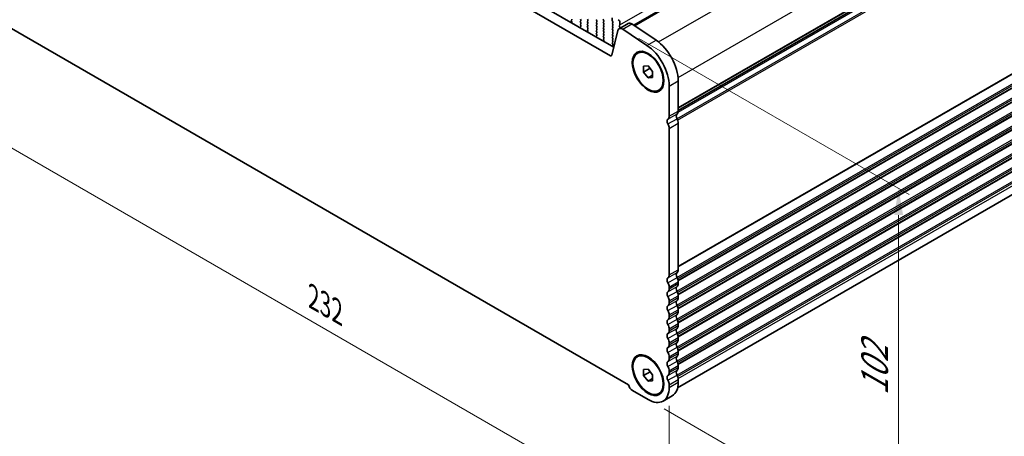
# Model space of a CAD drawing. Units: millimetres. Extents: x 36 to 5941, y 20 to 1144.
# Drawn here: x 155 to 385, y 277 to 374 of the extents above; entities that cross this region are included whole.
import ezdxf

# ---------------------------------------------------------------- set-up
doc = ezdxf.new("R2010")
doc.units = ezdxf.units.MM
doc.header["$LTSCALE"] = 2.5
doc.layers.get('Defpoints').update_dxf_attribs({"lineweight": 25})
for name, color, linetype, lineweight in [('Dimension (ISO)', 7, 'Continuous', 18), ('Visible (ISO)', 7, 'Continuous', 35), ('Visible Narrow (ISO)', 7, 'Continuous', 25)]:
    doc.layers.add(name, color=color, linetype=linetype, lineweight=lineweight)
doc.styles.add('Note Text (TK)', font='MS PGothic.ttf')
doc.dimstyles.new('Default - Method 1b (TK)', dxfattribs={"dimscale": 2.5, "dimtxt": 2.5, "dimasz": 2.5, "dimexe": 1, "dimexo": 1.5, "dimgap": 1, "dimtad": 1, "dimtoh": 1, "dimrnd": 1e-08, "dimdsep": 46, "dimtxsty": 'Note Text (TK)', "dimcen": 0.09, "dimdle": 5, "dimclrd": 100, "dimclre": 100, "dimclrt": 7, "dimadec": 1, "dimazin": 1, "dimtfac": 1, "dimtmove": 0, "dimatfit": 3, "dimfxl": 1, "dimtolj": 1, "dimlwd": -1, "dimlwe": -1, "dimarcsym": 0})

# ---------------------------------------------------------------- blocks, each defined once
blk = doc.blocks.new('*D4')
at = {"layer": 'Defpoints', "color": 0}
for p in [(142.6, 386.69), (306.65, 288.31), (306.65, 255.46)]:
    blk.add_point(p, dxfattribs=at)
at = {"layer": 'Dimension (ISO)', "color": 100}
for p, q in [((142.6, 382.36), (142.6, 347.28)), ((148.02, 347.04), (301.24, 258.58)), ((306.65, 283.98), (306.65, 252.57))]:
    blk.add_line(p, q, dxfattribs=at)
for points in [[(148.54, 347.95), (147.5, 346.14), (142.6, 350.17)], [(301.76, 259.48), (300.72, 257.68), (306.65, 255.46)]]:
    blk.add_solid(points, dxfattribs=at)
at = {"layer": 'Dimension (ISO)', "color": 7, "insert": (223.35, 309.38), "char_height": 6.25, "attachment_point": 4, "rotation": 330, "style": 'Note Text (TK)'}
blk.add_mtext('\\A1;{\\Q-30.000;\\W0.816;\\H0.816x;232}', dxfattribs=at)
blk = doc.blocks.new('*D5')
at = {"layer": 'Defpoints', "color": 0}
for p in [(295.77, 372.15), (360.35, 334.87), (301.7, 285.45)]:
    blk.add_point(p, dxfattribs=at)
at = {"layer": 'Dimension (ISO)', "color": 100}
for p, q in [((299.52, 369.99), (362.85, 333.42)), ((360.35, 257.84), (360.35, 328.62)), ((305.45, 283.28), (362.85, 250.15))]:
    blk.add_line(p, q, dxfattribs=at)
for points in [[(359.31, 328.62), (361.39, 328.62), (360.35, 334.87)], [(359.31, 257.84), (361.39, 257.84), (360.35, 251.59)]]:
    blk.add_solid(points, dxfattribs=at)
at = {"layer": 'Dimension (ISO)', "color": 7, "insert": (354.74, 285.17), "char_height": 6.25, "attachment_point": 4, "rotation": 90, "style": 'Note Text (TK)'}
blk.add_mtext('\\A1;{\\Q30.000;\\W0.816;\\H0.816x; \\fＭＳ Ｐゴシック|b0|i0;\\H6.2183;102}', dxfattribs=at)

msp = doc.modelspace()

# ---------------------------------------------------------------- linework, layer by layer
at = {"layer": 'Visible (ISO)'}
for p, q in [((158.4982, 445.9831), (293.6851, 367.9329)), ((292.88, 365.9483), (156.3769, 444.7583)), ((298.3296, 373.0833), (401.5014, 432.6495)), ((308.7742, 353.0997), (411.4685, 412.3903)), ((283.7367, 374.2635), (283.8204, 374.3441)), ((283.8341, 373.8668), (283.7382, 374.0644)), ((283.8239, 373.6263), (283.8536, 373.6943)), ((285.8568, 374.4747), (285.9417, 374.2951)), ((285.9417, 374.0991), (285.8568, 374.0175)), ((285.8568, 373.8215), (285.9417, 373.6419)), ((285.9417, 373.4459), (285.8568, 373.3643)), ((287.568, 374.3359), (287.4832, 374.5155)), ((287.4832, 374.0583), (287.568, 374.1399)), ((287.568, 373.6827), (287.4832, 373.8623)), ((287.4832, 373.4051), (287.568, 373.4867)), ((289.6045, 374.2706), (289.6893, 374.0909)), ((289.6893, 373.895), (289.6045, 373.8133)), ((289.6045, 373.6174), (289.6893, 373.4378)), ((291.3157, 374.1318), (291.2308, 374.3114)), ((291.2308, 373.8542), (291.3157, 373.9358)), ((291.3157, 373.4786), (291.2308, 373.6582)), ((293.3239, 374.7931), (293.3239, 374.1808)), ((293.3522, 374.0665), (293.437, 373.8868)), ((293.437, 373.6909), (293.3522, 373.6092)), ((293.3522, 373.4133), (293.437, 373.2336)), ((294.9354, 372.2783), (297.0567, 373.5031)), ((295.0916, 373.1601), (295.0916, 373.7725)), ((152.1252, 372.6233), (297.1317, 288.9038)), ((285.8236, 372.5569), (285.8533, 372.4546)), ((285.939, 372.7938), (285.8431, 372.7069)), ((285.8568, 373.1683), (285.9405, 372.9912)), ((287.568, 373.0295), (287.4832, 373.2091)), ((287.4832, 372.7519), (287.568, 372.8335)), ((287.568, 372.3763), (287.4832, 372.5559)), ((287.4844, 372.0998), (287.568, 372.1803)), ((287.5817, 371.7031), (287.4859, 371.9007)), ((287.5716, 371.4625), (287.6013, 371.5305)), ((289.6893, 373.2418), (289.6045, 373.1601)), ((289.6045, 372.9642), (289.6893, 372.7846)), ((289.6893, 372.5886), (289.6045, 372.5069)), ((289.6045, 372.311), (289.6893, 372.1314)), ((289.6893, 371.9354), (289.6045, 371.8537)), ((289.6045, 371.6578), (289.6893, 371.4782)), ((289.6893, 371.2822), (289.6045, 371.2005)), ((291.2308, 373.201), (291.3157, 373.2826)), ((291.3157, 372.8254), (291.2308, 373.005)), ((291.2308, 372.5478), (291.3157, 372.6294)), ((291.3157, 372.1722), (291.2308, 372.3518)), ((291.2308, 371.8946), (291.3157, 371.9762)), ((291.3157, 371.519), (291.2308, 371.6986)), ((291.2308, 371.2414), (291.3157, 371.323)), ((294.6562, 371.8698), (293.223, 366.0597)), ((293.437, 373.0377), (293.3522, 372.956)), ((293.3522, 372.7601), (293.437, 372.5804)), ((293.437, 372.3845), (293.3522, 372.3028)), ((293.3522, 372.1069), (293.437, 371.9272)), ((293.437, 371.7313), (293.3522, 371.6496)), ((293.3522, 371.4537), (293.437, 371.274)), ((294.9785, 372.9968), (295.0634, 373.0785)), ((295.0634, 372.6213), (294.9785, 372.8009)), ((294.9785, 372.3436), (295.0634, 372.4253)), ((301.4381, 368.3657), (295.7683, 372.1524)), ((297.8896, 373.3772), (303.5594, 369.5905)), ((289.5712, 370.3932), (289.6009, 370.2909)), ((289.6866, 370.6301), (289.5908, 370.5432)), ((289.6045, 371.0046), (289.6882, 370.8275)), ((291.3157, 370.8658), (291.2308, 371.0454)), ((291.2308, 370.5882), (291.3157, 370.6698)), ((291.3157, 370.2126), (291.2308, 370.3922)), ((291.232, 369.9361), (291.3157, 370.0166)), ((291.3294, 369.5394), (291.2335, 369.737)), ((291.3193, 369.2988), (291.349, 369.3668)), ((293.437, 371.0781), (293.3522, 370.9964)), ((293.3522, 370.8005), (293.437, 370.6208)), ((293.437, 370.4249), (293.3522, 370.3432)), ((293.3522, 370.1473), (293.437, 369.9676)), ((293.437, 369.7717), (293.3522, 369.69)), ((293.3522, 369.4941), (293.437, 369.3144)), ((293.437, 369.1185), (293.3522, 369.0368)), ((293.3522, 368.8409), (293.4358, 368.6637)), ((293.3189, 368.2295), (293.3486, 368.1272)), ((293.4343, 368.4664), (293.3385, 368.3794)), ((299.2031, 366.5288), (299.3799, 366.6309)), ((300.6424, 363.5182), (301.7031, 363.6129)), ((300.6424, 362.1039), (300.6424, 363.5182)), ((300.6424, 362.1039), (302.1953, 363.0005)), ((301.7031, 360.7845), (300.6424, 362.1039)), ((301.7031, 363.6129), (302.7637, 362.2934)), ((302.7637, 362.2934), (302.7637, 360.8792)), ((301.7031, 360.7845), (302.7637, 361.3968)), ((302.7637, 360.8792), (301.7031, 360.7845)), ((308.7742, 360.0677), (308.7742, 353.0008)), ((304.2031, 357.8685), (304.3799, 357.9706)), ((306.6528, 351.776), (306.6528, 358.843)), ((306.6528, 314.6254), (306.6528, 348.9429)), ((308.7742, 350.1677), (308.7742, 315.8502)), ((308.6272, 288.2329), (410.7691, 347.2046)), ((306.6528, 311.3595), (306.6528, 311.7923)), ((308.7742, 313.0171), (308.7742, 312.5842)), ((308.7742, 309.7511), (308.7742, 309.3182)), ((306.6528, 308.0935), (306.6528, 308.5263)), ((306.6528, 304.8275), (306.6528, 305.2603)), ((308.7742, 306.4851), (308.7742, 306.0522)), ((306.6528, 301.5615), (306.6528, 301.9944)), ((308.7742, 303.2191), (308.7742, 302.7862)), ((308.7742, 299.9531), (308.7742, 299.5203)), ((306.6528, 298.2955), (306.6528, 298.7284)), ((299.2031, 295.4936), (299.3799, 295.5957)), ((306.6528, 295.0295), (306.6528, 295.4624)), ((308.7742, 296.6871), (308.7742, 296.2543)), ((308.7742, 293.4211), (308.7742, 292.9883)), ((300.6424, 292.4829), (301.7031, 292.5777)), ((300.6424, 291.0687), (300.6424, 292.4829)), ((300.6424, 291.0687), (302.1953, 291.9653)), ((301.7031, 289.7493), (300.6424, 291.0687)), ((301.7031, 292.5777), (302.7638, 291.2582)), ((302.7638, 291.2582), (302.7638, 289.844)), ((306.6528, 291.7635), (306.6528, 292.1964)), ((301.7031, 289.7493), (302.7638, 290.3616)), ((302.7638, 289.844), (301.7031, 289.7493)), ((306.6528, 288.3057), (306.6528, 288.9304)), ((308.7742, 290.1552), (308.7742, 289.5305)), ((298.0261, 287.5709), (301.7031, 285.448)), ((304.2031, 286.8333), (304.3799, 286.9354)), ((305.2031, 285.1013), (307.3244, 286.326))]:
    msp.add_line(p, q, dxfattribs=at)
for centre, major_axis, start_param, end_param in [((283.8498, 374.1002), (-0.1, 0.1732), 0.14189715, 1.4465606), ((283.7072, 374.5074), (0.1, -0.1732), 0.14189715, 1.42889937), ((283.7224, 373.831), (-0.1, 0.1732), 3.54423631, 4.58815325), ((285.97, 373.8542), (-0.1, 0.1732), 0.14189715, 1.42889937), ((285.8285, 374.2624), (0.1, -0.1732), 0.14189715, 1.42889937), ((285.8285, 373.6092), (0.1, -0.1732), 0.14189715, 1.42889937), ((287.5963, 373.895), (-0.1, 0.1732), 0.14189715, 1.42889937), ((287.5963, 373.2418), (-0.1, 0.1732), 0.14189715, 1.42889937), ((287.4549, 374.3032), (0.1, -0.1732), 0.14189715, 1.42889937), ((287.4549, 373.65), (0.1, -0.1732), 0.14189715, 1.42889937), ((289.7176, 374.3032), (-0.1, 0.1732), 0.14189715, 1.42889937), ((289.7176, 373.65), (-0.1, 0.1732), 0.14189715, 1.42889937), ((289.5762, 374.0583), (0.1, -0.1732), 0.14189715, 1.42889937), ((289.5762, 373.4051), (0.1, -0.1732), 0.14189715, 1.42889937), ((291.344, 374.3441), (-0.1, 0.1732), 0.14189715, 1.42889937), ((291.344, 373.6909), (-0.1, 0.1732), 0.14189715, 1.42889937), ((291.2026, 374.0991), (0.1, -0.1732), 0.14189715, 1.42889937), ((291.2026, 373.4459), (0.1, -0.1732), 0.14189715, 1.42889937), ((293.4653, 373.4459), (-0.1, 0.1732), 0.14189715, 1.42889937), ((293.4653, 374.0991), (0.1, -0.1732), 3.92699091, 4.57049202), ((293.3239, 373.8542), (0.1, -0.1732), 0.14189715, 1.42889937), ((294.7381, 373.9766), (-0.25, 0.433), 3.92699091, 5.49778724), ((297.8067, 372.204), (-0.75, 1.299), 5.4195544, 6.28318531), ((285.9548, 372.5422), (-0.1, 0.1732), 0.12423592, 1.16815286), ((285.97, 373.201), (-0.1, 0.1732), 0.14189715, 1.42889937), ((285.8274, 372.9585), (0.1, -0.1732), 0.12423592, 1.42889937), ((287.5963, 372.5886), (-0.1, 0.1732), 0.14189715, 1.42889937), ((287.5975, 371.9365), (-0.1, 0.1732), 0.14189715, 1.4465606), ((287.4549, 372.9968), (0.1, -0.1732), 0.14189715, 1.42889937), ((287.4549, 372.3436), (0.1, -0.1732), 0.14189715, 1.42889937), ((287.4701, 371.6673), (-0.1, 0.1732), 3.54423631, 4.58815325), ((289.7176, 372.9968), (-0.1, 0.1732), 0.14189715, 1.42889937), ((289.7176, 372.3436), (-0.1, 0.1732), 0.14189715, 1.42889937), ((289.7176, 371.6904), (-0.1, 0.1732), 0.14189715, 1.42889937), ((289.7176, 371.0373), (-0.1, 0.1732), 0.14189715, 1.42889937), ((289.5762, 372.7519), (0.1, -0.1732), 0.14189715, 1.42889937), ((289.5762, 372.0987), (0.1, -0.1732), 0.14189715, 1.42889937), ((289.5762, 371.4455), (0.1, -0.1732), 0.14189715, 1.42889937), ((291.344, 373.0377), (-0.1, 0.1732), 0.14189715, 1.42889937), ((291.344, 372.3845), (-0.1, 0.1732), 0.14189715, 1.42889937), ((291.344, 371.7313), (-0.1, 0.1732), 0.14189715, 1.42889937), ((291.344, 371.0781), (-0.1, 0.1732), 0.14189715, 1.42889937), ((291.2026, 372.7927), (0.1, -0.1732), 0.14189715, 1.42889937), ((291.2026, 372.1395), (0.1, -0.1732), 0.14189715, 1.42889937), ((291.2026, 371.4863), (0.1, -0.1732), 0.14189715, 1.42889937), ((293.4653, 372.7927), (-0.1, 0.1732), 0.14189715, 1.42889937), ((293.4653, 372.1395), (-0.1, 0.1732), 0.14189715, 1.42889937), ((293.4653, 371.4863), (-0.1, 0.1732), 0.14189715, 1.42889937), ((293.3239, 373.201), (0.1, -0.1732), 0.14189715, 1.42889937), ((293.3239, 372.5478), (0.1, -0.1732), 0.14189715, 1.42889937), ((293.3239, 371.8946), (0.1, -0.1732), 0.14189715, 1.42889937), ((293.3239, 371.2414), (0.1, -0.1732), 0.14189715, 1.42889937), ((295.6854, 370.9793), (-0.75, 1.299), 5.4195544, 6.82423747), ((295.0916, 372.8335), (-0.1, 0.1732), 0.14189715, 1.42889937), ((295.0916, 372.1803), (-0.1, 0.1732), 0.14189715, 0.61824158), ((294.9502, 373.2418), (0.1, -0.1732), 0.14189715, 0.78539826), ((294.9502, 372.5886), (0.1, -0.1732), 0.14189715, 1.42889937), ((289.7024, 370.3784), (-0.1, 0.1732), 0.12423592, 1.16815286), ((289.575, 370.7948), (0.1, -0.1732), 0.12423592, 1.42889937), ((291.344, 370.4249), (-0.1, 0.1732), 0.14189715, 1.42889937), ((291.3452, 369.7728), (-0.1, 0.1732), 0.14189715, 1.4465606), ((291.2026, 370.8331), (0.1, -0.1732), 0.14189715, 1.42889937), ((291.2026, 370.1799), (0.1, -0.1732), 0.14189715, 1.42889937), ((291.2178, 369.5036), (-0.1, 0.1732), 3.54423631, 4.58815325), ((293.4653, 370.8331), (-0.1, 0.1732), 0.14189715, 1.42889937), ((293.4653, 370.1799), (-0.1, 0.1732), 0.14189715, 1.42889937), ((293.4653, 369.5267), (-0.1, 0.1732), 0.14189715, 1.42889937), ((293.4653, 368.8735), (-0.1, 0.1732), 0.14189715, 1.42889937), ((293.3239, 370.5882), (0.1, -0.1732), 0.14189715, 1.42889937), ((293.3239, 369.935), (0.1, -0.1732), 0.14189715, 1.42889937), ((293.3239, 369.2818), (0.1, -0.1732), 0.14189715, 1.42889937), ((303.1173, 363.3337), (4, -6.9282), 0.78539826, 2.27796175), ((293.4501, 368.2147), (-0.1, 0.1732), 0.12423592, 1.16815286), ((293.3227, 368.6311), (0.1, -0.1732), 0.12423592, 1.42889937), ((300.996, 362.109), (-4, 6.9282), 3.92699091, 5.4195544), ((292.88, 366.3565), (0.25, -0.433), 5.49778724, 6.82423747), ((307.7135, 353.6132), (0.75, -1.299), 0.01840425, 0.78539826), ((306.865, 350.237), (-0.5, 0.866), 0.01840425, 1.55239227), ((305.5922, 352.3884), (0.75, -1.299), 0.01840425, 0.78539826), ((308.9863, 351.4617), (-0.5, 0.866), 0.01840425, 1.55239227), ((307.7135, 350.78), (0.75, -1.299), 0.78539826, 1.55239227), ((305.5922, 349.5553), (-0.75, 1.299), 3.92699091, 4.69398492), ((307.7135, 316.4626), (0.75, -1.299), 0.01840425, 0.78539826), ((306.865, 313.0864), (-0.5, 0.866), 0.01840425, 1.55239227), ((305.5922, 315.2378), (0.75, -1.299), 0.01840425, 0.78539826), ((308.9863, 314.3112), (-0.5, 0.866), 0.01840425, 1.55239227), ((307.7135, 313.6294), (0.75, -1.299), 0.78539826, 1.55239227), ((305.5922, 312.4047), (-0.75, 1.299), 3.92699091, 4.69398492), ((305.5922, 311.9718), (0.75, -1.299), 0.01840425, 0.78539826), ((308.9863, 311.0452), (-0.5, 0.866), 0.01840425, 1.55239227), ((307.7135, 313.1966), (0.75, -1.299), 0.01840425, 0.78539826), ((306.865, 309.8204), (-0.5, 0.866), 0.01840425, 1.55239227), ((305.5922, 309.1387), (-0.75, 1.299), 3.92699091, 4.69398492), ((307.7135, 310.3634), (0.75, -1.299), 0.78539826, 1.55239227), ((307.7135, 309.9306), (0.75, -1.299), 0.01840425, 0.78539826), ((306.865, 306.5544), (-0.5, 0.866), 0.01840425, 1.55239227), ((305.5922, 308.7058), (0.75, -1.299), 0.01840425, 0.78539826), ((308.9863, 307.7792), (-0.5, 0.866), 0.01840425, 1.55239227), ((307.7135, 307.0975), (0.75, -1.299), 0.78539826, 1.55239227), ((305.5922, 305.8727), (-0.75, 1.299), 3.92699091, 4.69398492), ((305.5922, 305.4399), (0.75, -1.299), 0.01840425, 0.78539826), ((308.9863, 304.5132), (-0.5, 0.866), 0.01840425, 1.55239227), ((307.7135, 306.6646), (0.75, -1.299), 0.01840425, 0.78539826), ((306.865, 303.2884), (-0.5, 0.866), 0.01840425, 1.55239227), ((305.5922, 302.6067), (-0.75, 1.299), 3.92699091, 4.69398492), ((308.9863, 301.2472), (-0.5, 0.866), 0.01840425, 1.55239227), ((307.7135, 303.8315), (0.75, -1.299), 0.78539826, 1.55239227), ((307.7135, 303.3986), (0.75, -1.299), 0.01840425, 0.78539826), ((306.865, 300.0225), (-0.5, 0.866), 0.01840425, 1.55239227), ((305.5922, 302.1739), (0.75, -1.299), 0.01840425, 0.78539826), ((305.5922, 299.3407), (-0.75, 1.299), 3.92699091, 4.69398492), ((307.7135, 300.5655), (0.75, -1.299), 0.78539826, 1.55239227), ((306.865, 296.7565), (-0.5, 0.866), 0.01840425, 1.55239227), ((305.5922, 298.9079), (0.75, -1.299), 0.01840425, 0.78539826), ((308.9863, 297.9812), (-0.5, 0.866), 0.01840425, 1.55239227), ((307.7135, 300.1326), (0.75, -1.299), 0.01840425, 0.78539826), ((307.7135, 297.2995), (0.75, -1.299), 0.78539826, 1.55239227), ((305.5922, 296.0748), (-0.75, 1.299), 3.92699091, 4.69398492), ((305.5922, 295.6419), (0.75, -1.299), 0.01840425, 0.78539826), ((308.9863, 294.7152), (-0.5, 0.866), 0.01840425, 1.55239227), ((307.7135, 296.8666), (0.75, -1.299), 0.01840425, 0.78539826), ((306.865, 293.4905), (-0.5, 0.866), 0.01840425, 1.55239227), ((305.5922, 292.8088), (-0.75, 1.299), 3.92699091, 4.69398492), ((307.7135, 294.0335), (0.75, -1.299), 0.78539826, 1.55239227), ((307.7135, 293.6007), (0.75, -1.299), 0.01840425, 0.78539826), ((306.865, 290.2245), (-0.5, 0.866), 0.01840425, 1.55239227), ((305.5922, 292.3759), (0.75, -1.299), 0.01840425, 0.78539826), ((308.9863, 291.4492), (-0.5, 0.866), 0.01840425, 1.55239227), ((307.7135, 290.7675), (0.75, -1.299), 0.78539826, 1.55239227), ((298.0261, 288.6323), (0.65, -1.1258), 4.15985909, 5.49778724), ((301.7031, 291.1635), (3.5, -6.0622), 5.49778724, 7.06858357), ((305.5922, 289.5428), (-0.75, 1.299), 3.92699091, 4.69398492), ((303.8244, 292.3882), (3.5, -6.0622), 0, 0.78539826)]:
    msp.add_ellipse(centre, major_axis=major_axis, ratio=0.57735027, start_param=start_param, end_param=end_param, dxfattribs=at)
for centre, major_axis in [((301.7031, 362.1987), (-2.625, 4.5466)), ((301.7031, 362.1987), (-2.5, 4.3301)), ((301.7031, 291.1635), (-2.625, 4.5466)), ((301.7031, 291.1635), (-2.5, 4.3301))]:
    msp.add_ellipse(centre, major_axis=major_axis, ratio=0.57735027, dxfattribs=at)
at = {"layer": 'Visible Narrow (ISO)'}
for p, q in [((295.0916, 373.1601), (399.0363, 433.1726)), ((298.4921, 372.9748), (401.779, 432.6076)), ((304.1342, 369.1722), (407.4488, 428.8209)), ((308.7346, 360.8614), (412.0117, 420.4885)), ((308.7742, 353.8173), (412.0117, 413.4215)), ((308.7742, 353.6483), (411.9128, 413.1954)), ((308.4682, 351.2051), (411.9128, 410.9289)), ((308.6191, 350.8947), (412.0117, 410.5884)), ((308.7439, 352.7279), (411.5289, 412.0708)), ((308.7742, 353.1713), (411.5289, 412.4968)), ((308.7742, 316.6667), (412.0118, 376.2709)), ((308.7742, 316.4977), (411.9128, 376.0448)), ((308.4682, 314.0545), (411.9128, 373.7783)), ((308.6191, 313.7441), (412.0118, 373.4378)), ((295.7683, 372.1524), (297.8896, 373.3772)), ((308.7333, 313.3771), (412.0118, 373.005)), ((308.7601, 313.2236), (411.9128, 372.7788)), ((301.4381, 368.3657), (303.5594, 369.5905)), ((308.4682, 310.7886), (411.9128, 370.5123)), ((308.6191, 310.4781), (412.0118, 370.1718)), ((308.7333, 310.1111), (412.0118, 369.739)), ((308.7601, 309.9576), (411.9128, 369.5128)), ((308.4682, 307.5226), (411.9128, 367.2463)), ((308.6191, 307.2121), (412.0118, 366.9058)), ((292.88, 365.9483), (293.2479, 366.1607)), ((308.7333, 306.8452), (412.0118, 366.473)), ((308.7601, 306.6916), (411.9128, 366.2468)), ((308.4682, 304.2566), (411.9128, 363.9803)), ((308.6191, 303.9461), (412.0118, 363.6398)), ((308.7333, 303.5792), (412.0118, 363.207)), ((308.7601, 303.4256), (411.9128, 362.9808)), ((306.6528, 358.843), (308.7742, 360.0677)), ((308.4682, 300.9906), (411.9128, 360.7143)), ((308.6191, 300.6801), (412.0118, 360.3739)), ((308.7333, 300.3132), (412.0118, 359.941)), ((308.7601, 300.1597), (411.9128, 359.7148)), ((308.4682, 297.7246), (411.9128, 357.4483)), ((308.6191, 297.4141), (412.0118, 357.1079)), ((308.7333, 297.0472), (412.0118, 356.675)), ((308.7601, 296.8937), (411.9128, 356.4489)), ((306.6528, 351.776), (308.7742, 353.0008)), ((308.4682, 294.4586), (411.9128, 354.1824)), ((308.6191, 294.1481), (412.0118, 353.8419)), ((308.7333, 293.7812), (412.0118, 353.409)), ((308.7601, 293.6277), (411.9128, 353.1829)), ((306.3559, 351.0976), (308.4772, 352.3223)), ((306.3559, 349.9643), (308.4772, 351.1891)), ((308.4682, 291.1926), (411.9128, 350.9164)), ((308.6191, 290.8821), (412.0118, 350.5759)), ((306.6528, 348.9429), (308.7742, 350.1677)), ((308.7628, 290.3404), (412.0118, 349.9512)), ((306.6528, 314.6254), (308.7742, 315.8502)), ((306.3559, 313.947), (308.4772, 315.1717)), ((306.3559, 312.8137), (308.4772, 314.0385)), ((306.3559, 310.681), (308.4772, 311.9057)), ((306.6528, 311.7923), (308.7742, 313.0171)), ((306.6528, 311.3595), (308.7742, 312.5842)), ((306.3559, 309.5477), (308.4772, 310.7725)), ((306.6528, 308.5263), (308.7742, 309.7511)), ((306.6528, 308.0935), (308.7742, 309.3182)), ((306.3559, 307.415), (308.4772, 308.6397)), ((306.3559, 306.2817), (308.4772, 307.5065)), ((306.3559, 304.149), (308.4772, 305.3738)), ((306.6528, 305.2603), (308.7742, 306.4851)), ((306.6528, 304.8275), (308.7742, 306.0522)), ((306.3559, 303.0158), (308.4772, 304.2405)), ((306.3559, 300.883), (308.4772, 302.1078)), ((306.6528, 301.9944), (308.7742, 303.2191)), ((306.6528, 301.5615), (308.7742, 302.7862)), ((306.3559, 299.7498), (308.4772, 300.9745)), ((306.6528, 298.7284), (308.7742, 299.9531)), ((306.3559, 297.617), (308.4772, 298.8418)), ((306.3559, 296.4838), (308.4772, 297.7085)), ((306.6528, 298.2955), (308.7742, 299.5203)), ((306.3559, 294.3511), (308.4772, 295.5758)), ((306.6528, 295.4624), (308.7742, 296.6871)), ((306.6528, 295.0295), (308.7742, 296.2543)), ((306.3559, 293.2178), (308.4772, 294.4425)), ((306.6528, 292.1964), (308.7742, 293.4211)), ((306.6528, 291.7635), (308.7742, 292.9883)), ((306.3559, 291.0851), (308.4772, 292.3098)), ((306.3559, 289.9518), (308.4772, 291.1766)), ((306.6528, 288.9304), (308.7742, 290.1552)), ((306.6528, 288.3057), (308.7742, 289.5305))]:
    msp.add_line(p, q, dxfattribs=at)

# ---------------------------------------------------------------- dimensions: what is measured, and where the dimension line sits
at = {"layer": 'Dimension (ISO)', "color": 100}
for base, p1, p2, angle, text, override, picture, middle in [((306.6528, 255.4558), (142.6041, 386.6936), (306.6528, 288.3057), 150, '{\\Q-30.000;\\W0.816;\\H0.816x;<>}', {"dimgap": 1, "dimtoh": 0, "dimdec": 2, "dimlfac": 1.212981, "dimtol": 0, "dimlim": 0, "dimtp": 0, "dimtm": 0, "dimtdec": 2, "dimtofl": 0, "dimatfit": 1}, '*D4', (224.6285, 302.8126)), ((360.3481, 334.8672), (301.7031, 285.448), (295.7683, 372.1524), 270, '{\\Q30.000;\\W0.816;\\H0.816x; \\fＭＳ Ｐゴシック|b0|i0;\\H6.2183;102}', {"dimgap": 1, "dimtoh": 0, "dimdec": 2, "dimlfac": 1.176344, "dimtol": 0, "dimlim": 0, "dimtp": 0, "dimtm": 0, "dimtdec": 2, "dimtofl": 0, "dimatfit": 1}, '*D5', (360.3481, 293.2282))]:
    dim = msp.add_linear_dim(base=base, p1=p1, p2=p2, angle=angle, text=text, dimstyle='Default - Method 1b (TK)', override=override, dxfattribs=at)
    dim.commit()
    dim.dimension.update_dxf_attribs({"geometry": picture, "text_midpoint": middle, "dimtype": 160})

doc.saveas('drawing.dxf')
